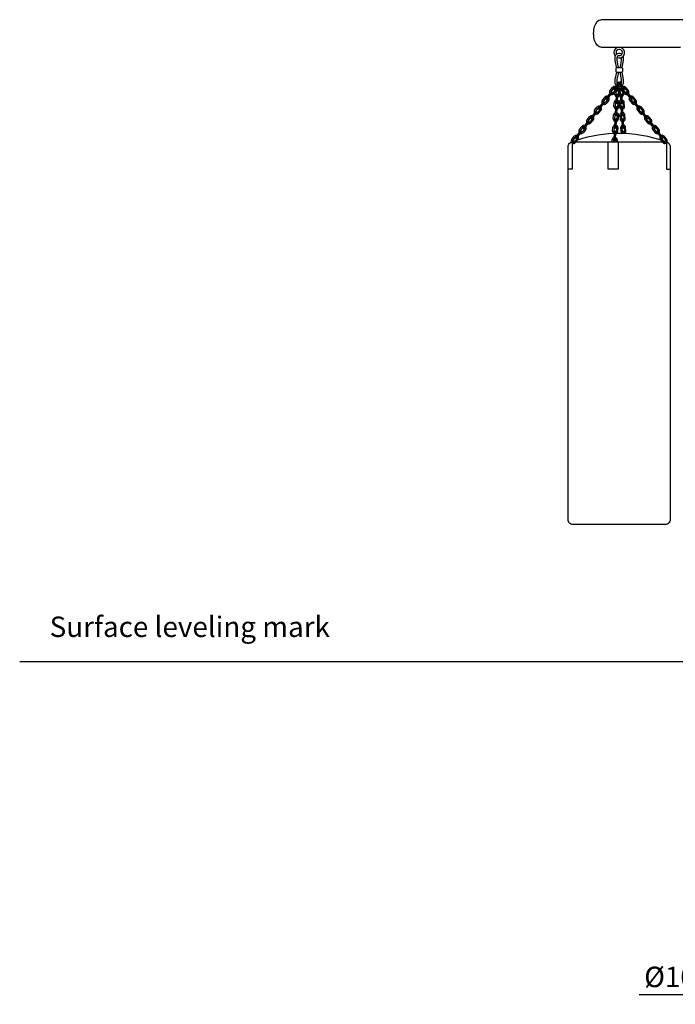
# Model space of a CAD drawing. Units: inches. Extents: x -554554 to 380731, y -105002 to 29658.
# Drawn here: x 373200 to 375771, y 25665 to 29523 of the extents above; entities that cross this region are included whole.
import ezdxf

# ---------------------------------------------------------------- set-up
doc = ezdxf.new("R2010")
doc.units = ezdxf.units.IN
doc.header["$MEASUREMENT"] = 0
doc.layers.get('0').update_dxf_attribs({"lineweight": 5})
for name, color, linetype, lineweight in [('KENGURU PRO_Measures', 7, 'Continuous', 5), ('KENGURU PRO_Structure', 7, 'Continuous', 5), ('KENGURU PRO_Surface', 1, 'Continuous', 5)]:
    doc.layers.add(name, color=color, linetype=linetype, lineweight=lineweight)
doc.styles.add('Kenguru style dim', font='GOTHIC.TTF', dxfattribs={"height": 80})
doc.styles.add('WROMLAT', font='arial.ttf', dxfattribs={"width": 0.8})
doc.dimstyles.new('Plāna_izmēri', dxfattribs={"dimscale": 500, "dimtxt": 0.0025, "dimasz": 0.007, "dimexe": 0.001, "dimexo": 0.001, "dimgap": 0.001, "dimtad": 1, "dimrnd": 0.05, "dimzin": 1, "dimtxsty": 'WROMLAT', "dimblk": 'OBLIQUE', "dimcen": 0.0017, "dimazin": 0, "dimtfac": 1, "dimtmove": 0, "dimatfit": 3, "dimfxl": 1.25, "dimfxlon": 1, "dimarcsym": 0})

# ---------------------------------------------------------------- blocks, each defined once
blk = doc.blocks.new('_Oblique')
at = {"color": 0, "linetype": 'ByBlock', "lineweight": -2}
blk.add_line((-0.5, -0.5), (0.5, 0.5), dxfattribs=at)
blk = doc.blocks.new('*D17')
at = {"layer": 'Defpoints', "color": 0, "transparency": 16777216}
for p in [(376010.2, 26311.4), (376118.2, 26311.4), (376010.2, 25702.8)]:
    blk.add_point(p, dxfattribs=at)
at = {"layer": 'KENGURU PRO_Measures', "color": 0, "linetype": 'ByBlock', "lineweight": -2, "transparency": 16777216}
blk.add_line((376010.2, 26310.9), (376010.2, 25702.3), dxfattribs=at)
at = {"layer": 'KENGURU PRO_Measures', "color": 0, "lineweight": -2, "transparency": 16777216}
for p, q in [((376118.2, 26310.9), (376118.2, 25702.3)), ((376010.2, 25702.8), (375629.2, 25702.8)), ((376118.2, 25702.8), (376010.2, 25702.8))]:
    blk.add_line(p, q, dxfattribs=at)
at = {"layer": 'KENGURU PRO_Measures', "color": 0, "lineweight": -2, "transparency": 16777216, "xscale": 75, "yscale": 75, "zscale": 75, "rotation": 180}
blk.add_blockref('_Oblique', (376010.2, 25702.8), dxfattribs=at)
at = {"layer": 'KENGURU PRO_Measures', "color": 0, "lineweight": -2, "transparency": 16777216, "xscale": 75, "yscale": 75, "zscale": 75}
blk.add_blockref('_Oblique', (376118.2, 25702.8), dxfattribs=at)
at = {"layer": 'KENGURU PRO_Measures', "color": 0, "transparency": 16777216, "insert": (375780.1, 25762.3), "char_height": 80, "attachment_point": 5, "style": 'Kenguru style dim'}
blk.add_mtext('%%C108', dxfattribs=at)

msp = doc.modelspace()

# ---------------------------------------------------------------- linework, layer by layer
at = {"layer": 'KENGURU PRO_Structure', "color": 18, "lineweight": 30, "true_color": 0x000000}
for points in [[(376010.2, 29522.7), (375478.1, 29522.7)], [(375479.3, 29414.7), (375790.9, 29414.7)], [(375365.7, 29044), (375365.7, 28937.6), (375350.5, 28937.6)], [(375735.9, 29043.8), (375735.9, 28937.6), (375750.5, 28937.6)]]:
    msp.add_lwpolyline(points, dxfattribs=at)
for points in [[(375561.3, 29387.1, 0.149579), (375552.8, 29389.7), (375550.7, 29389.7), (375548.7, 29389.7, 0.414214), (375533.6, 29374.5), (375533.6, 29366.6, 0.029568), (375533.8, 29363.2), (375539.2, 29337.6, -0.009399), (375540.1, 29334.4)], [(375552.8, 29381.4), (375550.7, 29381.4), (375548.7, 29381.4, 0.414214), (375541.9, 29374.5), (375541.9, 29366.6, 0.029568), (375542, 29364.2), (375545.9, 29341.5, 0.029387), (375547.7, 29334.4)], [(375554.5, 29334.4, -0.020345), (375555.4, 29338.5), (375559.5, 29364.2, 0.029568), (375559.6, 29366.6), (375559.6, 29374.5, 0.017701), (375559.6, 29375, 0.017701)], [(375561.7, 29334.4, -0.078382), (375562, 29337.3), (375567.7, 29363.2, 0.029568), (375567.9, 29366.6), (375567.9, 29374.5, 0.101401), (375566.7, 29380.5, 0.101401)], [(375540.7, 29317.7), (375533.8, 29288.9, 0.029568), (375533.6, 29285.5), (375533.6, 29277.6, 0.414214), (375548.7, 29262.5), (375550.7, 29262.5), (375552.8, 29262.5, 0.414214), (375567.9, 29277.6), (375567.9, 29285.5, 0.029568), (375567.7, 29288.9), (375562, 29317.7)], [(375547.4, 29317.7), (375542, 29288, 0.029568), (375541.9, 29285.5), (375541.9, 29277.6, 0.414214), (375548.7, 29270.8), (375550.7, 29270.8), (375552.8, 29270.8, 0.414214), (375559.6, 29277.6), (375559.6, 29285.5, 0.029568), (375559.5, 29288), (375554.8, 29317.7)], [(375350.5, 27689.8), (375350.5, 29024.6, -0.414214), (375370.5, 29044.6), (375730.5, 29044.6, -0.414214), (375750.5, 29024.6), (375750.5, 27689.8)], [(375750.5, 27689.8), (375750.5, 27564.6, -0.414214), (375730.5, 27544.6), (375370.5, 27544.6, -0.414214), (375350.5, 27564.6), (375350.5, 27689.8)]]:
    msp.add_lwpolyline(points, format="xyb", dxfattribs=at)
msp.add_lwpolyline([(375561.4, 29334.4), (375540.7, 29334.4, 0.414214), (375537.7, 29331.4), (375537.7, 29320.7, 0.414214), (375540.7, 29317.7), (375561.4, 29317.7, 0.414214), (375564.4, 29320.7), (375564.4, 29331.4, 0.414214)], format="xyb", close=True, dxfattribs=at)
at = {"layer": 'KENGURU PRO_Structure', "lineweight": 30, "ltscale": 0.5}
for points in [[(375514.7, 29245.1), (375524.4, 29257.5)], [(375528.5, 29254.3), (375518.8, 29241.9)], [(375535.7, 29248.6), (375526, 29236.2)], [(375539.8, 29245.4), (375530, 29233)], [(375530.1, 29253), (375548.7, 29276.8)], [(375532.9, 29231.4), (375533.8, 29247.2)], [(375534.2, 29249.8), (375552.8, 29273.6)], [(375538.9, 29246.9), (375538.1, 29231.1)], [(375540.9, 29246.8), (375541.4, 29254.6)], [(375541.9, 29264.1), (375542.6, 29276.9)], [(375546.1, 29246.5), (375547, 29262.6)], [(375548.1, 29246.4), (375547.3, 29230.6)], [(375547.7, 29275.1), (375547.8, 29276.6)], [(375548.2, 29246.1), (375549.1, 29230.3)], [(375567.3, 29249.8), (375548.7, 29273.6)], [(375553.3, 29246.1), (375552.4, 29230.3)], [(375571.4, 29253), (375552.8, 29276.8)], [(375553.4, 29246.4), (375554.2, 29230.6)], [(375553.8, 29275.1), (375553.7, 29276.6)], [(375555.4, 29246.5), (375554.5, 29262.6)], [(375559.3, 29268.4), (375558.9, 29276.9)], [(375560.6, 29246.8), (375560.1, 29254.6)], [(375561.7, 29245.4), (375571.4, 29233)], [(375562.5, 29246.9), (375563.4, 29231.1)], [(375565.8, 29248.6), (375575.5, 29236.2)], [(375568.6, 29231.4), (375567.7, 29247.2)], [(375573, 29254.3), (375582.7, 29241.9)], [(375586.8, 29245.1), (375577.1, 29257.5)], [(375484.6, 29206.8), (375494.4, 29219.2)], [(375498.4, 29216), (375488.7, 29203.6)], [(375505.7, 29210.3), (375495.9, 29197.9)], [(375500, 29214.8), (375518.6, 29238.5)], [(375509.7, 29207.1), (375500, 29194.7)], [(375504.1, 29211.6), (375522.7, 29235.3)], [(375538.3, 29198.2), (375539.9, 29228.3)], [(375543.5, 29197.9), (375545.1, 29228)], [(375558, 29197.9), (375556.4, 29228)], [(375563.2, 29198.2), (375561.6, 29228.3)], [(375597.4, 29211.6), (375578.8, 29235.3)], [(375601.5, 29214.8), (375582.8, 29238.5)], [(375591.7, 29207.1), (375601.5, 29194.7)], [(375595.8, 29210.3), (375605.6, 29197.9)], [(375603, 29216), (375612.8, 29203.6)], [(375616.9, 29206.8), (375607.1, 29219.2)], [(375454.5, 29168.5), (375464.3, 29180.9)], [(375468.4, 29177.7), (375458.6, 29165.3)], [(375475.6, 29172.1), (375465.8, 29159.6)], [(375479.7, 29168.9), (375469.9, 29156.4)], [(375470, 29176.5), (375488.6, 29200.2)], [(375474, 29173.3), (375492.7, 29197)], [(375530.3, 29182.8), (375531.1, 29198.6)], [(375536.3, 29198.3), (375535.4, 29182.5)], [(375535.7, 29149.6), (375537.3, 29179.7)], [(375540.8, 29149.3), (375542.5, 29179.4)], [(375545.5, 29197.8), (375544.6, 29182)], [(375550.6, 29197.5), (375549.8, 29181.7)], [(375550.8, 29197.5), (375551.7, 29181.7)], [(375556, 29197.8), (375556.9, 29182)], [(375560.7, 29149.3), (375559, 29179.4)], [(375565.8, 29149.6), (375564.2, 29179.7)], [(375565.2, 29198.3), (375566, 29182.5)], [(375571.2, 29182.8), (375570.4, 29198.6)], [(375627.5, 29173.3), (375608.8, 29197)], [(375631.5, 29176.5), (375612.9, 29200.2)], [(375621.8, 29168.9), (375631.6, 29156.4)], [(375625.9, 29172.1), (375635.6, 29159.6)], [(375633.1, 29177.7), (375642.9, 29165.3)], [(375646.9, 29168.5), (375637.2, 29180.9)], [(375424.5, 29130.2), (375434.2, 29142.7)], [(375438.3, 29139.5), (375428.6, 29127)], [(375445.5, 29133.8), (375435.8, 29121.4)], [(375439.9, 29138.2), (375458.5, 29161.9)], [(375449.6, 29130.6), (375439.9, 29118.2)], [(375444, 29135), (375462.6, 29158.7)], [(375527.6, 29134.2), (375528.5, 29150)], [(375533.7, 29149.7), (375532.8, 29133.9)], [(375533, 29101), (375534.7, 29131.1)], [(375538.2, 29100.7), (375539.8, 29130.8)], [(375542.8, 29149.2), (375542, 29133.4)], [(375548, 29148.9), (375547.2, 29133.1)], [(375553.5, 29148.9), (375554.3, 29133.1)], [(375558.7, 29149.2), (375559.5, 29133.4)], [(375563.3, 29100.7), (375561.7, 29130.8)], [(375568.5, 29101), (375566.8, 29131.1)], [(375567.8, 29149.7), (375568.7, 29133.9)], [(375573.9, 29134.2), (375573, 29150)], [(375657.5, 29135), (375638.9, 29158.7)], [(375661.6, 29138.2), (375643, 29161.9)], [(375651.9, 29130.6), (375661.6, 29118.2)], [(375656, 29133.8), (375665.7, 29121.4)], [(375663.2, 29139.5), (375672.9, 29127)], [(375677, 29130.2), (375667.2, 29142.7)], [(375379.8, 29061.7), (375398.4, 29085.4)], [(375394.4, 29092), (375404.2, 29104.4)], [(375408.3, 29101.2), (375398.5, 29088.8)], [(375415.5, 29095.5), (375405.7, 29083.1)], [(375409.8, 29100), (375428.5, 29123.7)], [(375419.6, 29092.3), (375409.8, 29079.9)], [(375413.9, 29096.8), (375432.5, 29120.5)], [(375525, 29085.6), (375525.8, 29101.4)], [(375531, 29101.1), (375530.2, 29085.3)], [(375540.2, 29100.6), (375539.3, 29084.8)], [(375545.4, 29100.3), (375544.5, 29084.5)], [(375556.1, 29100.3), (375557, 29084.5)], [(375561.3, 29100.6), (375562.2, 29084.8)], [(375570.5, 29101.1), (375571.3, 29085.3)], [(375576.5, 29085.6), (375575.6, 29101.4)], [(375687.6, 29096.8), (375669, 29120.5)], [(375691.7, 29100), (375673, 29123.7)], [(375681.9, 29092.3), (375691.7, 29079.9)], [(375686, 29095.5), (375695.8, 29083.1)], [(375693.2, 29101.2), (375703, 29088.8)], [(375707.1, 29092), (375697.3, 29104.4)], [(375721.7, 29061.7), (375703.1, 29085.4)], [(375364.4, 29053.7), (375374.1, 29066.1)], [(375378.2, 29062.9), (375368.4, 29050.5)], [(375385.4, 29057.2), (375375.7, 29044.8)], [(375389.5, 29054), (375379.7, 29041.6)], [(375383.8, 29058.5), (375402.5, 29082.2)], [(375522.8, 29044.6), (375523.2, 29052.8)], [(375528.4, 29052.5), (375528, 29044.6)], [(375530.4, 29052.4), (375532, 29082.5)], [(375535.6, 29052.1), (375537.2, 29082.2)], [(375537.5, 29052), (375537.1, 29044.6)], [(375542.7, 29051.7), (375542.3, 29044.6)], [(375564.6, 29076.6), (375564.3, 29082.2)], [(375569.8, 29076.4), (375569.5, 29082.5)], [(375717.6, 29058.5), (375699, 29082.2)], [(375712, 29054), (375721.8, 29041.6)], [(375716.1, 29057.2), (375725.8, 29044.8)], [(375723.3, 29062.9), (375733, 29050.5)], [(375737.1, 29053.7), (375727.4, 29066.1)]]:
    msp.add_lwpolyline(points, dxfattribs=at)
at = {"layer": 'KENGURU PRO_Structure', "color": 18, "lineweight": 30, "true_color": 0x000000}
msp.add_lwpolyline([(375546.1, 28937.6), (375507, 28937.6), (375507, 29044.6), (375546.1, 29044.6)], close=True, dxfattribs=at)
for centre, radius, start, end in [((375550.7, 29393.9), 20.8, 244.8738, 219.9589), ((375550.7, 29393.9), 12.5, 270, 212.8028), ((375550.5, 28540.6), 536.1, 92.16, 110.0789), ((375550.5, 28540.6), 536.1, 69.9211, 91.155)]:
    msp.add_arc(centre, radius, start, end, dxfattribs=at)
at = {"layer": 'KENGURU PRO_Structure', "lineweight": 30, "ltscale": 0.5}
for centre, radius, start, end in [((375545.2, 29276.7), 2.59, 356.8904, 176.8904), ((375556.3, 29276.7), 2.59, 3.1096, 183.1096), ((375522.4, 29239), 9.78, 141.8517, 216.4657), ((375522.4, 29239), 4.59, 141.8517, 197.4296), ((375532.1, 29251.4), 9.78, 67.2377, 141.8517), ((375532.1, 29251.4), 4.59, 86.2737, 141.8517), ((375532.1, 29251.4), 2.59, 141.8517, 321.8517), ((375543.5, 29246.6), 9.78, 102.2764, 176.8904), ((375532.1, 29251.4), 4.59, 321.8517, 17.4296), ((375543.5, 29246.6), 4.59, 121.3125, 176.8904), ((375532.1, 29251.4), 9.78, 321.8517, 36.4657), ((375543.5, 29246.6), 2.59, 176.8904, 356.8904), ((375543.5, 29246.6), 4.59, 356.8904, 52.4684), ((375543.5, 29246.6), 9.78, 356.8904, 71.5044), ((375550.7, 29275.2), 2.59, 38.1483, 218.1483), ((375558, 29246.6), 9.78, 108.4956, 183.1096), ((375550.7, 29275.2), 2.59, 321.8517, 141.8517), ((375558, 29246.6), 4.59, 127.5316, 183.1096), ((375558, 29246.6), 2.59, 183.1096, 3.1096), ((375569.4, 29251.4), 9.78, 143.5343, 218.1483), ((375558, 29246.6), 9.78, 3.1096, 77.7236), ((375558, 29246.6), 4.59, 3.1096, 58.6875), ((375569.4, 29251.4), 4.59, 162.5704, 218.1483), ((375569.4, 29251.4), 9.78, 38.1483, 112.7623), ((375569.4, 29251.4), 2.59, 218.1483, 38.1483), ((375569.4, 29251.4), 4.59, 38.1483, 93.7263), ((375579.1, 29239), 4.59, 342.5704, 38.1483), ((375579.1, 29239), 9.78, 323.5343, 38.1483), ((375492.3, 29200.7), 9.78, 141.8517, 216.4657), ((375492.3, 29200.7), 4.59, 141.8517, 197.4296), ((375490.6, 29198.6), 2.59, 321.8517, 141.8517), ((375502.1, 29213.2), 9.78, 67.2377, 141.8517), ((375502.1, 29213.2), 4.59, 86.2737, 141.8517), ((375502.1, 29213.2), 2.59, 141.8517, 321.8517), ((375502.1, 29213.2), 4.59, 321.8517, 17.4296), ((375502.1, 29213.2), 9.78, 321.8517, 36.4657), ((375520.7, 29236.9), 2.59, 321.8517, 141.8517), ((375522.4, 29239), 9.78, 247.2377, 321.8517), ((375522.4, 29239), 4.59, 266.2737, 321.8517), ((375540.9, 29198), 9.78, 102.2764, 176.8904), ((375542.7, 29230.9), 9.78, 176.8904, 251.5044), ((375540.9, 29198), 4.59, 121.3125, 176.8904), ((375542.7, 29230.9), 4.59, 176.8904, 232.4684), ((375542.5, 29228.1), 2.59, 356.8904, 176.8904), ((375540.9, 29198), 4.59, 356.8904, 52.4684), ((375540.9, 29198), 9.78, 356.8904, 71.5044), ((375542.7, 29230.9), 9.78, 282.2764, 356.8904), ((375542.7, 29230.9), 4.59, 301.3125, 356.8904), ((375558.8, 29230.9), 9.78, 183.1096, 257.7236), ((375560.6, 29198), 9.78, 108.4956, 183.1096), ((375558.8, 29230.9), 4.59, 183.1096, 238.6875), ((375560.6, 29198), 4.59, 127.5316, 183.1096), ((375559, 29228.1), 2.59, 3.1096, 183.1096), ((375558.8, 29230.9), 4.59, 307.5316, 3.1096), ((375558.8, 29230.9), 9.78, 288.4956, 3.1096), ((375560.6, 29198), 9.78, 3.1096, 77.7236), ((375560.6, 29198), 4.59, 3.1096, 58.6875), ((375579.1, 29239), 9.78, 218.1483, 292.7623), ((375579.1, 29239), 4.59, 218.1483, 273.7263), ((375580.8, 29236.9), 2.59, 38.1483, 218.1483), ((375599.4, 29213.2), 9.78, 143.5343, 218.1483), ((375599.4, 29213.2), 4.59, 162.5704, 218.1483), ((375599.4, 29213.2), 9.78, 38.1483, 112.7623), ((375599.4, 29213.2), 2.59, 218.1483, 38.1483), ((375599.4, 29213.2), 4.59, 38.1483, 93.7263), ((375610.9, 29198.6), 2.59, 38.1483, 218.1483), ((375609.2, 29200.7), 4.59, 342.5704, 38.1483), ((375609.2, 29200.7), 9.78, 323.5343, 38.1483), ((375462.2, 29162.5), 9.78, 141.8517, 216.4657), ((375462.2, 29162.5), 4.59, 141.8517, 197.4296), ((375460.6, 29160.3), 2.59, 321.8517, 141.8517), ((375460.6, 29160.3), 2.59, 321.8517, 141.8517), ((375472, 29174.9), 9.78, 67.2377, 141.8517), ((375472, 29174.9), 4.59, 86.2737, 141.8517), ((375472, 29174.9), 2.59, 141.8517, 321.8517), ((375472, 29174.9), 4.59, 321.8517, 17.4296), ((375472, 29174.9), 9.78, 321.8517, 36.4657), ((375492.3, 29200.7), 9.78, 247.2377, 321.8517), ((375492.3, 29200.7), 4.59, 266.2737, 321.8517), ((375540, 29182.3), 9.78, 176.8904, 251.5044), ((375540, 29182.3), 4.59, 176.8904, 232.4684), ((375539.9, 29179.6), 2.59, 356.8904, 176.8904), ((375540.9, 29198), 2.59, 176.8904, 356.8904), ((375540, 29182.3), 9.78, 282.2764, 356.8904), ((375540, 29182.3), 4.59, 301.3125, 356.8904), ((375561.5, 29182.3), 9.78, 183.1096, 257.7236), ((375561.5, 29182.3), 4.59, 183.1096, 238.6875), ((375560.6, 29198), 2.59, 183.1096, 3.1096), ((375561.6, 29179.6), 2.59, 3.1096, 183.1096), ((375561.5, 29182.3), 4.59, 307.5316, 3.1096), ((375561.5, 29182.3), 9.78, 288.4956, 3.1096), ((375609.2, 29200.7), 9.78, 218.1483, 292.7623), ((375609.2, 29200.7), 4.59, 218.1483, 273.7263), ((375629.5, 29174.9), 9.78, 143.5343, 218.1483), ((375629.5, 29174.9), 4.59, 162.5704, 218.1483), ((375629.5, 29174.9), 9.78, 38.1483, 112.7623), ((375629.5, 29174.9), 2.59, 218.1483, 38.1483), ((375629.5, 29174.9), 4.59, 38.1483, 93.7263), ((375640.9, 29160.3), 2.59, 38.1483, 218.1483), ((375640.9, 29160.3), 2.59, 38.1483, 218.1483), ((375639.3, 29162.5), 4.59, 342.5704, 38.1483), ((375639.3, 29162.5), 9.78, 323.5343, 38.1483), ((375432.2, 29124.2), 9.78, 141.8517, 216.4657), ((375432.2, 29124.2), 4.59, 141.8517, 197.4296), ((375430.5, 29122.1), 2.59, 321.8517, 141.8517), ((375441.9, 29136.6), 9.78, 67.2377, 141.8517), ((375441.9, 29136.6), 4.59, 86.2737, 141.8517), ((375441.9, 29136.6), 2.59, 141.8517, 321.8517), ((375441.9, 29136.6), 4.59, 321.8517, 17.4296), ((375441.9, 29136.6), 9.78, 321.8517, 36.4657), ((375462.2, 29162.5), 9.78, 247.2377, 321.8517), ((375462.2, 29162.5), 4.59, 266.2737, 321.8517), ((375537.4, 29133.7), 9.78, 176.8904, 251.5044), ((375538.2, 29149.4), 9.78, 102.2764, 176.8904), ((375537.4, 29133.7), 4.59, 176.8904, 232.4684), ((375538.2, 29149.4), 4.59, 121.3125, 176.8904), ((375537.2, 29131), 2.59, 356.8904, 176.8904), ((375538.2, 29149.4), 2.59, 176.8904, 356.8904), ((375537.4, 29133.7), 9.78, 282.2764, 356.8904), ((375537.4, 29133.7), 4.59, 301.3125, 356.8904), ((375538.2, 29149.4), 4.59, 356.8904, 52.4684), ((375538.2, 29149.4), 9.78, 356.8904, 71.5044), ((375563.2, 29149.4), 9.78, 108.4956, 183.1096), ((375564.1, 29133.7), 9.78, 183.1096, 257.7236), ((375563.2, 29149.4), 4.59, 127.5316, 183.1096), ((375564.1, 29133.7), 4.59, 183.1096, 238.6875), ((375563.2, 29149.4), 2.59, 183.1096, 3.1096), ((375564.3, 29131), 2.59, 3.1096, 183.1096), ((375563.2, 29149.4), 9.78, 3.1096, 77.7236), ((375563.2, 29149.4), 4.59, 3.1096, 58.6875), ((375564.1, 29133.7), 4.59, 307.5316, 3.1096), ((375564.1, 29133.7), 9.78, 288.4956, 3.1096), ((375639.3, 29162.5), 9.78, 218.1483, 292.7623), ((375639.3, 29162.5), 4.59, 218.1483, 273.7263), ((375659.6, 29136.6), 9.78, 143.5343, 218.1483), ((375659.6, 29136.6), 4.59, 162.5704, 218.1483), ((375659.6, 29136.6), 9.78, 38.1483, 112.7623), ((375659.6, 29136.6), 2.59, 218.1483, 38.1483), ((375659.6, 29136.6), 4.59, 38.1483, 93.7263), ((375671, 29122.1), 2.59, 38.1483, 218.1483), ((375669.3, 29124.2), 4.59, 342.5704, 38.1483), ((375669.3, 29124.2), 9.78, 323.5343, 38.1483), ((375402.1, 29085.9), 9.78, 141.8517, 216.4657), ((375402.1, 29085.9), 4.59, 141.8517, 197.4296), ((375400.4, 29083.8), 2.59, 321.8517, 141.8517), ((375400.4, 29083.8), 2.59, 321.8517, 141.8517), ((375411.9, 29098.4), 9.78, 67.2377, 141.8517), ((375411.9, 29098.4), 4.59, 86.2737, 141.8517), ((375411.9, 29098.4), 2.59, 141.8517, 321.8517), ((375411.9, 29098.4), 4.59, 321.8517, 17.4296), ((375411.9, 29098.4), 9.78, 321.8517, 36.4657), ((375432.2, 29124.2), 9.78, 247.2377, 321.8517), ((375432.2, 29124.2), 4.59, 266.2737, 321.8517), ((375534.7, 29085.1), 9.78, 176.8904, 251.5044), ((375535.6, 29100.8), 9.78, 102.2764, 176.8904), ((375535.6, 29100.8), 4.59, 121.3125, 176.8904), ((375535.6, 29100.8), 2.59, 176.8904, 356.8904), ((375535.6, 29100.8), 4.59, 356.8904, 52.4684), ((375535.6, 29100.8), 9.78, 356.8904, 71.5044), ((375565.9, 29100.8), 9.78, 108.4956, 183.1096), ((375565.9, 29100.8), 4.59, 127.5316, 183.1096), ((375565.9, 29100.8), 2.59, 183.1096, 3.1096), ((375565.9, 29100.8), 9.78, 3.1096, 77.7236), ((375565.9, 29100.8), 4.59, 3.1096, 58.6875), ((375566.7, 29085.1), 9.78, 296.8657, 3.1096), ((375669.3, 29124.2), 9.78, 218.1483, 292.7623), ((375669.3, 29124.2), 4.59, 218.1483, 273.7263), ((375689.6, 29098.4), 9.78, 143.5343, 218.1483), ((375689.6, 29098.4), 4.59, 162.5704, 218.1483), ((375689.6, 29098.4), 9.78, 38.1483, 112.7623), ((375689.6, 29098.4), 2.59, 218.1483, 38.1483), ((375689.6, 29098.4), 4.59, 38.1483, 93.7263), ((375701.1, 29083.8), 2.59, 38.1483, 218.1483), ((375701.1, 29083.8), 2.59, 38.1483, 218.1483), ((375699.4, 29085.9), 4.59, 342.5704, 38.1483), ((375699.4, 29085.9), 9.78, 323.5343, 38.1483), ((375372.1, 29047.7), 9.78, 141.8517, 247.2377), ((375372.1, 29047.7), 4.59, 141.8517, 266.2737), ((375381.8, 29060.1), 9.78, 67.2377, 141.8517), ((375381.8, 29060.1), 4.59, 86.2737, 141.8517), ((375381.8, 29060.1), 2.59, 141.8517, 321.8517), ((375381.8, 29060.1), 4.59, 321.8517, 17.4296), ((375381.8, 29060.1), 9.78, 321.8517, 36.4657), ((375402.1, 29085.9), 9.78, 247.2377, 321.8517), ((375402.1, 29085.9), 4.59, 266.2737, 321.8517), ((375533, 29052.2), 9.78, 102.2764, 176.8904), ((375533, 29052.2), 4.59, 121.3125, 176.8904), ((375534.7, 29085.1), 4.59, 176.8904, 232.4684), ((375533, 29052.2), 2.59, 176.8904, 356.8904), ((375534.6, 29082.4), 2.59, 356.8904, 176.8904), ((375533, 29052.2), 4.59, 356.8904, 52.4684), ((375533, 29052.2), 9.78, 356.8904, 71.5044), ((375534.7, 29085.1), 9.78, 282.2764, 356.8904), ((375534.7, 29085.1), 4.59, 301.3125, 356.8904), ((375566.7, 29085.1), 9.78, 183.1096, 239.7174), ((375566.7, 29085.1), 4.59, 183.1096, 238.6875), ((375566.9, 29082.4), 2.59, 3.1096, 183.1096), ((375566.7, 29085.1), 4.59, 307.5316, 3.1096), ((375699.4, 29085.9), 9.78, 218.1483, 292.7623), ((375699.4, 29085.9), 4.59, 218.1483, 273.7263), ((375719.7, 29060.1), 9.78, 143.5343, 218.1483), ((375719.7, 29060.1), 4.59, 162.5704, 218.1483), ((375719.7, 29060.1), 9.78, 38.1483, 112.7623), ((375719.7, 29060.1), 2.59, 218.1483, 38.1483), ((375719.7, 29060.1), 4.59, 38.1483, 93.7263), ((375729.4, 29047.7), 4.59, 273.7263, 38.1483), ((375729.4, 29047.7), 9.78, 292.7623, 38.1483), ((375372.1, 29047.7), 9.78, 247.2377, 321.8517), ((375372.1, 29047.7), 4.59, 266.2737, 321.8517), ((375729.4, 29047.7), 9.78, 218.1483, 292.7623), ((375729.4, 29047.7), 4.59, 218.1483, 273.7263)]:
    msp.add_arc(centre, radius, start, end, dxfattribs=at)
at = {"layer": 'KENGURU PRO_Structure', "color": 18, "lineweight": 30, "true_color": 0x000000, "extrusion": (0, 0, -1)}
msp.add_ellipse((375478.7, 29468.7), major_axis=(-0.6, 54), ratio=0.522158, start_param=3.141593, end_param=6.294679, dxfattribs=at)
at = {"layer": 'KENGURU PRO_Surface', "color": 1, "lineweight": 30}
msp.add_line((380730.9, 27007.7), (373200.5, 27007.7), dxfattribs=at)

# ---------------------------------------------------------------- texts
at = {"layer": 'KENGURU PRO_Surface', "color": 1, "lineweight": 30, "insert": (373318, 27184.4), "char_height": 80, "width": 1767.095, "attachment_point": 1, "style": 'Kenguru style dim'}
msp.add_mtext('\\pxb0.41667,a0.41667;Surface leveling mark\\P\\pb0.25,a0.25,qj;     ', dxfattribs=at)

# ---------------------------------------------------------------- dimensions: what is measured, and where the dimension line sits
at = {"layer": 'KENGURU PRO_Measures', "color": 7}
dim = msp.add_linear_dim(base=(376010.2, 25702.8), p1=(376118.2, 26311.4), p2=(376010.2, 26311.4), angle=180, text='%%C<>', dimstyle='Plāna_izmēri', override={"dimtxt": 1, "dimasz": 0.15, "dimgap": 0.03, "dimdec": 0, "dimtxsty": 'Kenguru style dim', "dimfxlon": 0}, dxfattribs=at)
dim.commit()
dim.dimension.update_dxf_attribs({"geometry": '*D17', "text_midpoint": (375780.1, 25702.8), "dimtype": 160})

doc.saveas('drawing.dxf')
